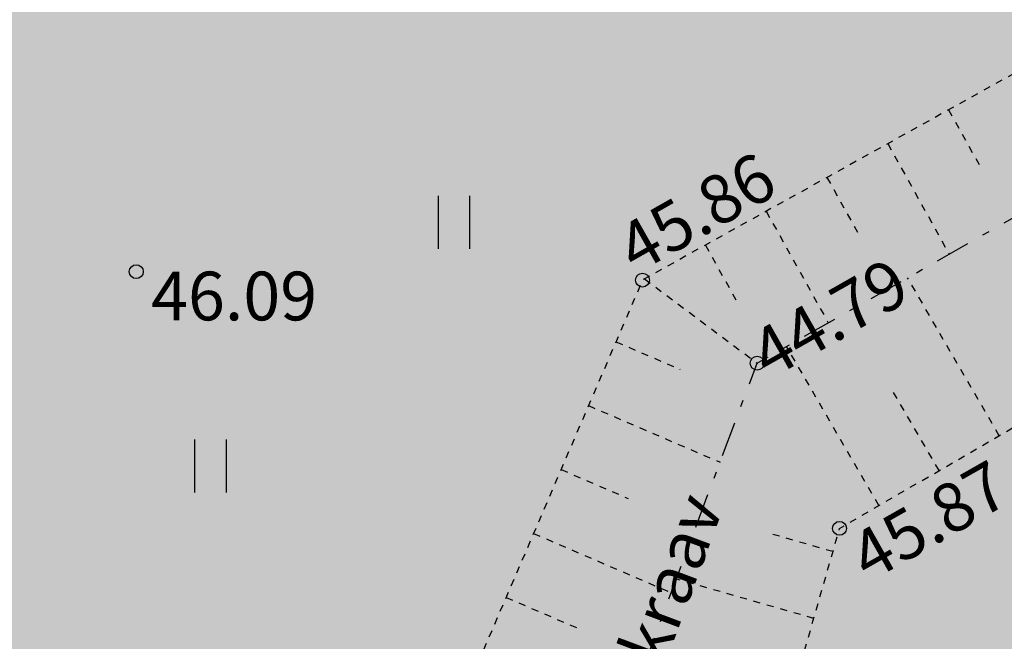
# Model space of a CAD drawing. Units: metres. Extents: x 547397 to 548192, y 6582028 to 6582741.
# Drawn here: x 547691 to 547705, y 6582307 to 6582316 of the extents above; entities that cross this region are included whole.
import ezdxf
from ezdxf.enums import TextEntityAlignment as Align

# ---------------------------------------------------------------- set-up
doc = ezdxf.new("R2010")
doc.units = ezdxf.units.M
doc.header["$LTSCALE"] = 0.5
for name, pattern in [('KRAAVIPERV', [0.02001, 0.01, -1e-05, 0.01]), ('KRAAVIPOHI', [3.1, 1, -0.5, 0.1, -0.5, 1]), ('NOLVAKRIIPS', [0.02001, 0.01, -1e-05, 0.01])]:
    doc.linetypes.add(name, pattern=pattern)
for name, color, linetype in [('HALJASTUS', 3, 'Continuous'), ('korgus', 32, 'Continuous'), ('VEEKOGU', 5, 'Continuous')]:
    doc.layers.add(name, color=color, linetype=linetype)
doc.layers.add('OPT-halj-muru', color=61, linetype='Continuous', lineweight=25)
doc.styles.add('italic', font='italic.shx')
doc.styles.add('romanc', font='romanc.shx')

# ---------------------------------------------------------------- blocks, each defined once
blk = doc.blocks.new('HEIN')
at = {"color": 0, "linetype": 'Continuous'}
for p, q in [((-0.455, 0.761), (-0.455, -0.761)), ((0.455, 0.761), (0.455, -0.761))]:
    blk.add_line(p, q, dxfattribs=at)

msp = doc.modelspace()

# ---------------------------------------------------------------- hatches: boundary and pattern name
at = {"layer": 'OPT-halj-muru', "true_color": 0xafd9aa}
h = msp.add_hatch(color=9, dxfattribs=at)
h.dxf.hatch_style = 1
h.paths.add_polyline_path([(547697.9, 6582300.24), (547702.061, 6582303.135), (547713.58, 6582312.6), (547718.8, 6582315.46), (547743.244, 6582318.834), (547761.45, 6582320.95), (547759.4, 6582325.02), (547745.498, 6582346.222), (547731.329, 6582367.72), (547669.469, 6582325.86), (547674.146, 6582321.57), (547691.8, 6582305.65)])

# ---------------------------------------------------------------- linework, layer by layer
at = {"layer": 'korgus', "linetype": 'Continuous'}
for centre in [(547692.935, 6582312.792), (547700.212, 6582312.671), (547701.859, 6582311.476), (547703.045, 6582309.102)]:
    msp.add_circle(centre, 0.1, dxfattribs=at)
at = {"layer": 'VEEKOGU', "linetype": 'NOLVAKRIIPS'}
for p, q in [((547704.612, 6582315.118), (547705.052, 6582314.328)), ((547703.738, 6582314.632), (547704.621, 6582313.044)), ((547702.864, 6582314.146), (547703.308, 6582313.348)), ((547701.99, 6582313.66), (547702.882, 6582312.057)), ((547701.116, 6582313.174), (547701.564, 6582312.369)), ((547700.242, 6582312.688), (547701.859, 6582311.476)), ((547705.339, 6582310.434), (547704.022, 6582312.704)), ((547699.831, 6582311.784), (547700.754, 6582311.387)), ((547703.61, 6582309.43), (547702.282, 6582311.716)), ((547704.475, 6582309.932), (547703.813, 6582311.071)), ((547699.436, 6582310.866), (547701.327, 6582310.053)), ((547699.041, 6582309.947), (547700.008, 6582309.531)), ((547698.646, 6582309.028), (547700.626, 6582308.177)), ((547702.949, 6582308.768), (547702, 6582309.04)), ((547702.674, 6582307.807), (547700.699, 6582308.373)), ((547698.251, 6582308.11), (547699.263, 6582307.674))]:
    msp.add_line(p, q, dxfattribs=at)
at = {"layer": 'VEEKOGU', "linetype": 'KRAAVIPERV', "flags": 128}
msp.add_lwpolyline([(547700.724, 6582301.003), (547703.045, 6582309.102), (547716.161, 6582316.714), (547734.356, 6582320.103), (547750.699, 6582320.399), (547751.502, 6582321.724), (547751.702, 6582323.256), (547750.764, 6582325.035), (547749.285, 6582326.247), (547747.003, 6582326.513), (547733.429, 6582324.257), (547713.944, 6582320.308), (547700.212, 6582312.671), (547696.287, 6582303.543), (547695.532, 6582300.894), (547695.975, 6582299.651), (547697.262, 6582299.179), (547700.724, 6582301.003)], dxfattribs=at)
at = {"layer": 'VEEKOGU', "linetype": 'KRAAVIPOHI', "flags": 128}
msp.add_lwpolyline([(547697.1, 6582300.035), (547698.602, 6582302.765), (547701.859, 6582311.476), (547714.985, 6582318.927), (547733.96, 6582321.523), (547751.177, 6582323.368)], dxfattribs=at)

# ---------------------------------------------------------------- block references
at = {"layer": 'HALJASTUS', "xscale": 0.5, "yscale": 0.5, "zscale": 0.5}
for p in [(547697.5, 6582313.5), (547694, 6582310)]:
    msp.add_blockref('HEIN', p, dxfattribs=at)

# ---------------------------------------------------------------- texts
at = {"layer": 'korgus', "linetype": 'Continuous', "style": 'italic'}
for s, p in [(' 45.86 ', (547700.041, 6582312.457)), (' 44.79 ', (547701.955, 6582310.937)), (' 45.87 ', (547703.387, 6582308.026))]:
    msp.add_text(s, height=0.7, rotation=29.5548, dxfattribs=at).set_placement(p, align=Align.BOTTOM_LEFT)
msp.add_text(' 46.09 ', height=0.7, dxfattribs=at).set_placement((547692.935, 6582312.792), align=Align.TOP_LEFT)
at = {"layer": 'VEEKOGU', "linetype": 'Continuous', "style": 'romanc'}
msp.add_text('kraav', height=0.7, rotation=69.4995, dxfattribs=at).set_placement((547700.624, 6582308.382), align=Align.MIDDLE_CENTER)

doc.saveas('drawing.dxf')
